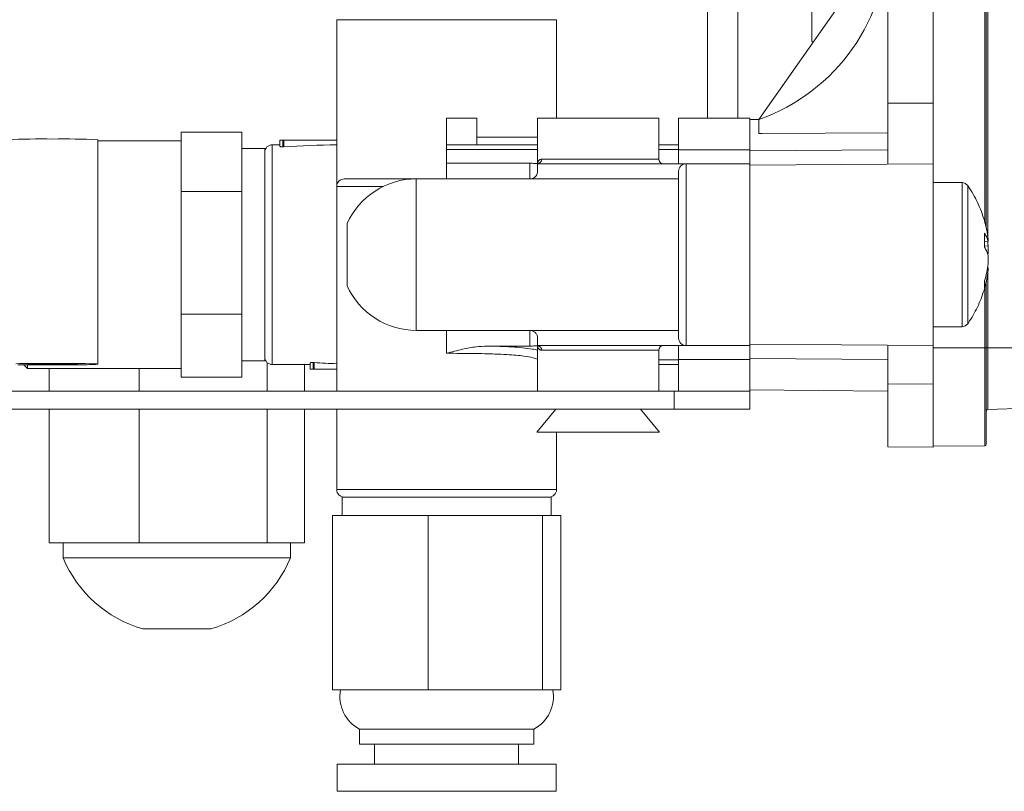
# Paper-space layout 'DIN_BSTD_ASME' of a CAD drawing. Units: millimetres. Extents: x 4 to 417, y 5 to 293.
# Drawn here: x 227 to 237, y 156 to 163 of the extents above; entities that cross this region are included whole.
import ezdxf

# ---------------------------------------------------------------- set-up
doc = ezdxf.new("R2010")
doc.units = ezdxf.units.MM

psp = doc.layouts.new('DIN_BSTD_ASME')

# ---------------------------------------------------------------- linework, layer by layer
at = {"color": 8, "linetype": 'Continuous', "lineweight": 0}
for p, q in [((233.7858, 161.8659), (233.7858, 180.7587)), ((236.4002, 160.8868), (236.4002, 168.5029)), ((236.4282, 168.5029), (236.4282, 160.7612)), ((232.3643, 162.7945), (230.2929, 162.7945)), ((231.6143, 161.6873), (232.1858, 161.6873)), ((229.4, 161.5802), (229.6239, 161.5802)), ((229.6858, 161.6159), (229.6858, 160.5802)), ((231.3286, 161.57), (232.1858, 161.57)), ((233.3286, 161.57), (233.5143, 161.57)), ((232.2256, 161.4802), (233.3286, 161.4802)), ((232.1143, 161.2945), (232.1143, 161.4411)), ((232.1854, 161.4398), (232.1804, 161.4392)), ((230.7315, 161.223), (230.2929, 161.223)), ((236.1866, 159.9016), (236.1866, 161.2587)), ((236.2394, 159.9293), (236.2394, 161.2311)), ((236.4282, 160.7028), (236.4282, 160.698)), ((229.6858, 160.5802), (229.6858, 159.5445)), ((236.4282, 160.4623), (236.4282, 160.4575)), ((236.4282, 160.4005), (236.4282, 159.7029)), ((236.4002, 159.7029), (236.4002, 160.2732)), ((231.3286, 159.6505), (231.3286, 159.8659)), ((232.1143, 159.7192), (232.1143, 159.8659)), ((232.1804, 159.7211), (232.185, 159.7206)), ((233.3286, 159.6802), (232.2256, 159.6802)), ((233.5143, 159.5903), (233.3286, 159.5903)), ((230.2929, 158.3659), (232.3643, 158.3659))]:
    psp.add_line(p, q, dxfattribs=at)
at = {"color": 7, "linetype": 'Continuous', "lineweight": 0}
for p, q in [((234.0715, 180.7587), (234.0715, 161.8659)), ((235.4858, 168.4873), (235.4858, 162.0087)), ((235.9143, 161.723), (235.9143, 168.5029)), ((236.4143, 160.8307), (236.4143, 168.5029)), ((235.4843, 163.5802), (234.2721, 161.8553)), ((235.4858, 163.5802), (235.4858, 161.7294)), ((234.7715, 163.373), (234.7715, 162.5883)), ((230.2929, 162.7945), (230.2929, 161.223)), ((232.3643, 161.8659), (232.3643, 162.7945)), ((234.7715, 162.5873), (234.7864, 162.5871)), ((235.4858, 162.0087), (235.4858, 161.4336)), ((235.4858, 162.0087), (235.9143, 162.0087)), ((231.3286, 161.8659), (231.3286, 161.6159)), ((231.3286, 161.2945), (231.3286, 161.8659)), ((231.3286, 161.8659), (231.6143, 161.8659)), ((231.6143, 161.6159), (231.6143, 161.8659)), ((232.1858, 161.8659), (232.1858, 161.4368)), ((233.3286, 161.4802), (233.3286, 161.8663)), ((233.5143, 161.8659), (233.5143, 161.5692)), ((233.5143, 161.5692), (233.5143, 161.8659)), ((233.5143, 161.8659), (234.1858, 161.8659)), ((234.1858, 161.5692), (234.1858, 161.8659)), ((234.1858, 161.8659), (234.1858, 161.8545)), ((234.1858, 161.8545), (234.2739, 161.8553)), ((234.1858, 161.8545), (234.1858, 161.5579)), ((234.2715, 161.723), (234.2715, 161.8544)), ((234.2715, 161.8544), (234.2715, 161.723)), ((235.9143, 161.8833), (235.9143, 161.4373)), ((229.4, 161.7347), (228.8286, 161.7347)), ((228.8286, 161.7347), (228.8286, 161.6413)), ((228.8286, 161.6354), (228.8286, 161.7347)), ((229.4, 161.7347), (229.4, 161.4549)), ((228.0429, 159.5483), (228.0429, 161.6623)), ((228.8286, 161.6516), (228.0429, 161.6516)), ((228.8286, 161.6516), (228.8286, 161.6413)), ((228.8286, 161.6413), (228.8286, 161.2684)), ((229.7572, 161.6016), (229.7572, 161.6587)), ((229.7856, 161.5964), (229.7856, 161.6587)), ((229.7947, 161.6587), (229.7856, 161.6587)), ((230.2929, 161.6587), (229.7947, 161.6587)), ((229.7947, 161.5966), (229.7947, 161.6587)), ((235.4858, 161.7294), (235.4858, 161.5666)), ((235.4858, 161.4336), (235.4858, 161.7294)), ((235.4858, 161.5666), (235.4858, 161.7294)), ((229.6143, 161.5802), (229.4, 161.5802)), ((229.6143, 159.5802), (229.6143, 161.5802)), ((229.7572, 161.6159), (229.6858, 161.6159)), ((231.3286, 161.6159), (231.3286, 161.57)), ((232.1858, 161.6159), (231.3286, 161.6159)), ((231.3286, 161.4411), (231.3286, 161.57)), ((233.5143, 161.6159), (233.3286, 161.6159)), ((233.5143, 161.6159), (233.5143, 161.57)), ((233.5143, 161.57), (233.5143, 161.6159)), ((233.5143, 161.57), (233.5143, 161.4373)), ((233.5143, 161.4373), (233.5143, 161.57)), ((233.5143, 161.4373), (233.5143, 161.5692)), ((233.5143, 161.5692), (234.1858, 161.5692)), ((233.5143, 161.5692), (233.5143, 161.4373)), ((234.1858, 161.5692), (234.1858, 161.4373)), ((234.1858, 161.5579), (235.4858, 161.5666)), ((234.1858, 161.4222), (234.1858, 161.5579)), ((235.4858, 161.5666), (235.4858, 161.4336)), ((235.4858, 161.4336), (235.4858, 161.5666)), ((229.4, 161.4549), (229.4, 161.175)), ((232.1143, 161.4411), (231.3286, 161.4411)), ((231.3286, 161.4411), (231.3286, 161.2945)), ((232.1858, 161.4395), (232.1804, 161.4392)), ((232.1858, 161.4373), (232.1858, 161.4398)), ((232.1858, 161.4373), (233.5858, 161.4373)), ((232.1858, 161.4368), (232.1858, 161.3657)), ((233.5858, 161.4373), (233.5858, 159.723)), ((233.5858, 161.4373), (234.1858, 161.4373)), ((234.1858, 161.4222), (235.9143, 161.4373)), ((234.1858, 159.7381), (234.1858, 161.4222)), ((235.9143, 159.723), (235.9143, 161.4373)), ((228.8286, 161.2684), (228.8286, 160.9824)), ((228.8286, 161.2684), (228.8286, 161.175)), ((232.1143, 161.2945), (231.0418, 161.2945)), ((232.1143, 161.2945), (233.5143, 161.2945)), ((230.2929, 161.223), (230.2929, 159.2945)), ((236.1866, 161.2587), (235.9143, 161.2587)), ((229.4, 161.175), (228.8286, 161.175)), ((228.8286, 161.175), (228.8286, 160.9824)), ((229.4, 161.175), (229.4, 160.5978)), ((228.8286, 160.9824), (228.8286, 160.2132)), ((229.6143, 160.721), (229.6143, 160.5802)), ((231.0427, 160.7187), (231.0429, 160.5802)), ((236.4332, 160.703), (236.4332, 160.7282)), ((236.3971, 160.6606), (236.4332, 160.6632)), ((236.3984, 160.7017), (236.4332, 160.703)), ((236.4332, 160.6632), (236.4332, 160.5894)), ((229.4, 160.5978), (229.4, 160.0205)), ((236.43, 160.5802), (236.4332, 160.5894)), ((236.4332, 160.4971), (236.4332, 160.5709)), ((236.4332, 160.4322), (236.4192, 160.4332)), ((236.4246, 160.4577), (236.4332, 160.4574)), ((236.4332, 160.4574), (236.4332, 160.4322)), ((230.3903, 160.2873), (230.3914, 160.2873)), ((236.3968, 160.2671), (236.3968, 160.332)), ((236.4143, 159.7029), (236.4143, 160.3269)), ((228.8286, 160.2132), (228.8286, 159.9212)), ((228.8286, 160.2132), (228.8286, 160.0205)), ((229.4, 160.0205), (228.8286, 160.0205)), ((228.8286, 160.0205), (228.8286, 159.9212)), ((229.4, 160.0205), (229.4, 159.7231)), ((228.8286, 159.9212), (228.8286, 159.5249)), ((235.9143, 159.9016), (236.1866, 159.9016)), ((231.0418, 159.8659), (232.1105, 159.8659)), ((232.1143, 159.8659), (233.5143, 159.8659)), ((232.1858, 159.7947), (232.1858, 159.7237)), ((229.4, 159.7231), (229.4, 159.4256)), ((231.7102, 159.7192), (232.1143, 159.7192)), ((232.1858, 159.7208), (232.1804, 159.7211)), ((232.1858, 159.7237), (232.1858, 159.2945)), ((233.5858, 159.723), (232.1858, 159.723)), ((233.5143, 159.723), (233.5143, 159.5903)), ((233.5143, 159.5912), (233.5143, 159.723)), ((233.5143, 159.723), (233.5143, 159.5912)), ((233.5143, 159.5903), (233.5143, 159.723)), ((234.1858, 159.723), (233.5858, 159.723)), ((234.1858, 159.7381), (235.9143, 159.723)), ((234.1858, 159.6025), (234.1858, 159.7381)), ((234.1858, 159.723), (234.1858, 159.5912)), ((235.4858, 159.3615), (235.4858, 159.7268)), ((235.4858, 159.7268), (235.4858, 159.3615)), ((235.4858, 159.5937), (235.4858, 159.7268)), ((235.4858, 159.7268), (235.4858, 159.5937)), ((235.9143, 159.723), (235.9143, 159.4469)), ((235.9143, 159.7029), (236.4002, 159.7029)), ((236.4002, 158.7786), (236.4002, 159.7029)), ((236.4002, 159.7029), (236.4143, 159.7029)), ((236.4143, 159.7029), (236.4282, 159.7029)), ((236.4282, 159.7029), (236.4282, 159.122)), ((239.9496, 159.7029), (236.4282, 159.7029)), ((233.3286, 159.2945), (233.3286, 159.6802)), ((235.4858, 159.5937), (234.1858, 159.6025)), ((234.1858, 159.3058), (234.1858, 159.6025)), ((227.3449, 159.5425), (227.3786, 159.5087)), ((227.3786, 159.542), (227.3786, 159.5087)), ((227.3786, 159.5087), (228.8286, 159.5087)), ((227.5823, 159.2945), (227.5823, 159.5087)), ((228.4326, 159.2945), (228.4326, 159.5087)), ((228.8286, 159.5249), (228.8286, 159.5087)), ((228.8286, 159.5249), (228.8286, 159.4256)), ((228.8286, 159.4256), (228.8286, 159.519)), ((229.4, 159.5802), (229.6143, 159.5802)), ((229.636, 159.2945), (229.636, 159.5646)), ((229.6858, 159.5445), (230.0429, 159.5445)), ((229.9892, 159.2945), (229.9892, 159.5445)), ((230.0429, 159.5016), (230.0429, 159.5588)), ((230.0713, 159.5016), (230.0713, 159.564)), ((230.0804, 159.5016), (230.0804, 159.5637)), ((233.3286, 159.5445), (233.5143, 159.5445)), ((233.5143, 159.2945), (233.5143, 159.5912)), ((233.5143, 159.5912), (233.5143, 159.2945)), ((234.1858, 159.5912), (233.5143, 159.5912)), ((233.5143, 159.5903), (233.5143, 159.5445)), ((233.5143, 159.5445), (233.5143, 159.5903)), ((234.1858, 159.2945), (234.1858, 159.5912)), ((235.4858, 159.5937), (235.4858, 159.2945)), ((235.4858, 159.2945), (235.4858, 159.5937)), ((229.4, 159.4256), (228.8286, 159.4256)), ((230.2929, 159.5016), (230.0804, 159.5016)), ((235.9143, 158.8778), (235.9143, 159.4469)), ((235.4858, 159.3615), (235.4858, 158.7696)), ((235.4858, 158.7696), (235.4858, 159.3615)), ((235.9143, 159.3601), (235.4858, 159.3615)), ((233.4715, 159.2945), (223.5, 159.2945)), ((233.4715, 159.123), (233.4715, 159.2945)), ((233.4715, 159.2945), (234.1858, 159.2945)), ((234.1858, 159.3058), (234.1858, 159.2945)), ((234.1858, 159.3058), (235.4858, 159.2945)), ((234.1858, 159.2945), (234.1858, 159.123)), ((239.9496, 159.2327), (236.4282, 159.122)), ((233.4715, 159.123), (223.5, 159.123)), ((227.5823, 157.8659), (227.5823, 159.123)), ((228.4326, 157.8659), (228.4326, 159.123)), ((229.636, 157.8659), (229.636, 159.123)), ((229.9892, 157.8659), (229.9892, 159.123)), ((230.2929, 159.123), (230.2929, 158.3659)), ((232.3584, 159.123), (232.1786, 158.9087)), ((233.3358, 158.9087), (233.1559, 159.123)), ((234.1858, 159.123), (233.4715, 159.123)), ((232.1786, 158.9087), (233.3358, 158.9087)), ((232.3643, 158.3659), (232.3643, 158.9087)), ((235.9143, 158.8795), (235.9143, 158.7659)), ((235.9143, 158.7659), (235.4858, 158.7696)), ((235.9143, 158.7744), (235.9143, 158.8443)), ((236.4002, 158.7786), (235.9143, 158.7744)), ((230.3429, 158.2945), (230.3429, 158.123)), ((230.3429, 158.2945), (231.1792, 158.2945)), ((231.1792, 158.2945), (232.3143, 158.2945)), ((231.3286, 158.2945), (231.4694, 158.2945)), ((232.3143, 158.123), (232.3143, 158.2945)), ((230.2534, 158.123), (230.2534, 156.4802)), ((230.2534, 158.123), (231.1556, 158.123)), ((231.1556, 158.123), (231.1556, 156.4802)), ((231.1556, 158.123), (232.2308, 158.123)), ((232.2308, 158.123), (232.2308, 156.4802)), ((232.2308, 158.123), (232.4038, 158.123)), ((232.4038, 158.123), (232.4038, 156.4802)), ((228.0074, 157.8659), (227.5823, 157.8659)), ((227.7143, 157.8659), (227.7143, 157.723)), ((228.4326, 157.8659), (228.0074, 157.8659)), ((229.0343, 157.8659), (228.4326, 157.8659)), ((229.636, 157.8659), (229.0343, 157.8659)), ((229.8126, 157.8659), (229.636, 157.8659)), ((229.9892, 157.8659), (229.8126, 157.8659)), ((229.8572, 157.723), (229.8572, 157.8659)), ((229.8572, 157.723), (227.7143, 157.723)), ((228.7858, 157.0541), (228.4643, 157.0541)), ((229.1072, 157.0541), (228.7858, 157.0541)), ((230.2534, 156.4802), (231.1556, 156.4802)), ((231.1556, 156.4802), (232.2308, 156.4802)), ((232.2308, 156.4802), (232.3172, 156.4802)), ((232.3172, 156.4802), (232.318, 156.4802)), ((232.318, 156.4802), (232.4038, 156.4802)), ((230.5075, 156.1087), (230.5075, 155.9659)), ((230.5075, 156.1087), (231.2044, 156.1087)), ((231.2044, 156.1087), (232.1503, 156.1087)), ((232.1503, 155.9659), (232.1503, 156.1087)), ((230.5075, 155.9659), (231.2044, 155.9659)), ((230.65, 155.9659), (230.65, 155.7802)), ((231.2044, 155.9659), (232.1503, 155.9659)), ((232.0072, 155.7802), (232.0072, 155.9659)), ((230.2972, 155.7802), (230.2972, 155.523)), ((232.36, 155.7802), (230.2972, 155.7802)), ((232.36, 155.523), (232.36, 155.7802)), ((232.36, 155.523), (230.2972, 155.523))]:
    psp.add_line(p, q, dxfattribs=at)
at = {"color": 7, "linetype": 'Continuous', "lineweight": 0, "flags": 128}
for points in [[(234.2715, 161.7229), (234.3008, 161.723), (235.4858, 161.7294)], [(236.4332, 160.6632), (236.4303, 160.6841), (236.4273, 160.7031)], [(227.6143, 159.5559), (227.5572, 159.5558), (227.5011, 159.5556), (227.447, 159.5553), (227.3959, 159.5548), (227.3487, 159.5543), (227.3063, 159.5536), (227.2693, 159.5528)], [(227.287, 159.5435), (227.3268, 159.5427), (227.3718, 159.5421), (227.421, 159.5416), (227.4737, 159.5412), (227.529, 159.5409), (227.5857, 159.5408), (227.6429, 159.5408), (227.6997, 159.5409), (227.7549, 159.5412), (227.8076, 159.5416), (227.8569, 159.5421), (227.9018, 159.5427), (227.9416, 159.5435), (227.9756, 159.5443), (228.0031, 159.5452), (228.0237, 159.5461), (228.0369, 159.5471), (228.0427, 159.5481), (228.0407, 159.5491), (228.0312, 159.5501), (228.0143, 159.5511), (227.9902, 159.552), (227.9594, 159.5528), (227.9224, 159.5536), (227.8799, 159.5543), (227.8327, 159.5548), (227.7816, 159.5553), (227.7275, 159.5556), (227.6714, 159.5558), (227.6143, 159.5559)], [(227.6143, 159.5525), (227.571, 159.5524), (227.5292, 159.5522), (227.4902, 159.5519), (227.4555, 159.5514), (227.4262, 159.5508), (227.4033, 159.5502), (227.3876, 159.5495), (227.3796, 159.5487), (227.3796, 159.548), (227.3876, 159.5472), (227.4033, 159.5465), (227.4262, 159.5458), (227.4555, 159.5453), (227.4902, 159.5448), (227.5292, 159.5445), (227.571, 159.5443), (227.6143, 159.5442), (227.6576, 159.5443), (227.6995, 159.5445), (227.7384, 159.5448), (227.7731, 159.5453), (227.8024, 159.5458), (227.8253, 159.5465), (227.841, 159.5472), (227.849, 159.548), (227.849, 159.5487), (227.841, 159.5495), (227.8253, 159.5502), (227.8024, 159.5508), (227.7731, 159.5514), (227.7384, 159.5519), (227.6995, 159.5522), (227.6576, 159.5524), (227.6143, 159.5525)]]:
    psp.add_lwpolyline(points, dxfattribs=at)
at = {"color": 7, "linetype": 'Continuous', "lineweight": 0}
for centre, radius, start, end in [((233.6701, 163.5662), 1.8143, 289.35779, 0.4425), ((227.5048, 155.714), 5.9569, 88.94664, 93.07034), ((227.7238, 155.7138), 5.9571, 86.92972, 91.05331), ((229.6858, 161.5445), 0.0714, 90, 180), ((232.1842, 161.4787), 0.0414, 272.14636, 1.99342), ((233.3715, 161.4802), 0.0429, 180, 270), ((233.5858, 161.3659), 0.0714, 90, 180), ((230.3643, 161.223), 0.0714, 90, 180), ((231.0429, 160.5802), 0.7143, 89.98741, 155.7919), ((236.1866, 161.1945), 0.0643, 34.71791, 90), ((235.5087, 160.6108), 0.9319, 7.23454, 17.64548), ((235.5088, 160.6145), 0.9319, 342.35435, 352.76562), ((235.5088, 160.5495), 0.9319, 342.35435, 352.76562), ((231.0429, 160.5802), 0.7143, 204.19993, 270.00181), ((236.1866, 159.9659), 0.0643, 270, 325.28209), ((233.5858, 159.7945), 0.0714, 180, 270), ((232.1842, 159.6816), 0.0414, 358.00514, 87.85508), ((233.3715, 159.6802), 0.0429, 90, 180), ((229.6858, 159.6159), 0.0714, 180, 270), ((236.4286, 159.1077), 0.0143, 91.8, 180), ((236.4, 158.7929), 0.0143, 270.5, 0), ((230.3643, 158.3659), 0.0714, 180, 270), ((232.2929, 158.3659), 0.0714, 270, 0), ((228.7858, 158.1695), 1.1607, 202.61986, 253.92335), ((228.7858, 158.1695), 1.1607, 286.07665, 337.38014), ((230.6711, 156.4161), 0.3482, 169.39062, 241.96301), ((231.9867, 156.4161), 0.3482, 298.03699, 10.60938)]:
    psp.add_arc(centre, radius, start, end, dxfattribs=at)
for centre, major_axis, ratio, start_param, end_param in [((230.2101, 160.5802), (3.1071, 0), 0.333333, 1.704901, 1.707842), ((230.3915, 160.5802), (3.1103, 0), 0.332998, 1.60249, 1.763865), ((230.4958, 160.5802), (3.1071, 0), 0.333333, 4.575343, 4.578285), ((230.6772, 160.5802), (3.1103, 0), 0.332998, 4.51932, 4.588523)]:
    psp.add_ellipse(centre, major_axis=major_axis, ratio=ratio, start_param=start_param, end_param=end_param, dxfattribs=at)
for points, knots in [([(233.3286, 161.8659), (233.3265, 161.8659), (233.3222, 161.8659), (233.2882, 161.8659), (233.2354, 161.8659), (233.1638, 161.8659), (233.0767, 161.8659), (232.9773, 161.8659), (232.8694, 161.8659), (232.7572, 161.8659), (232.645, 161.8659), (232.5371, 161.8659), (232.4377, 161.8659), (232.3505, 161.8659), (232.2789, 161.8659), (232.2261, 161.8659), (232.1921, 161.8659), (232.1879, 161.8659), (232.1858, 161.8659)], [0, 0, 0, 0, 0.0625, 0.125, 0.1875, 0.25, 0.3125, 0.375, 0.437501, 0.5, 0.5625, 0.625001, 0.687499, 0.75, 0.8125, 0.875, 0.9375, 1, 1, 1, 1]), ([(229.7856, 161.6587), (229.7818, 161.6587), (229.7759, 161.6587), (229.7688, 161.6587), (229.7642, 161.6587), (229.7607, 161.6587), (229.7577, 161.6587), (229.7574, 161.6587), (229.7572, 161.6587)], [0, 0, 0, 0, 0.249862, 0.3779687, 0.5000458, 0.61796, 0.7464659, 1, 1, 1, 1]), ([(231.6143, 161.6159), (231.6143, 161.6169), (231.6143, 161.6191), (231.6143, 161.6351), (231.6143, 161.6548), (231.6143, 161.673), (231.6143, 161.6825), (231.6143, 161.6873)], [0, 0, 0, 0, 0.250428, 0.499403, 0.748614, 0.872978, 1, 1, 1, 1]), ([(234.1858, 159.5087), (234.1858, 159.5103), (234.1858, 159.5134), (234.1858, 159.5391), (234.1858, 159.5781), (234.1858, 159.6272), (234.1858, 159.6822), (234.1858, 159.747), (234.1858, 159.8212), (234.1858, 159.9034), (234.1858, 159.9922), (234.1858, 160.0865), (234.1858, 160.1943), (234.1858, 160.3155), (234.1858, 160.4481), (234.1858, 160.5801), (234.1858, 160.7122), (234.1858, 160.8448), (234.1858, 160.966), (234.1858, 161.0739), (234.1858, 161.1681), (234.1858, 161.2569), (234.1858, 161.3391), (234.1858, 161.4133), (234.1858, 161.4781), (234.1858, 161.5331), (234.1858, 161.5823), (234.1858, 161.6212), (234.1858, 161.6469), (234.1858, 161.6501), (234.1858, 161.6516)], [0, 0, 0, 0, 0.03882, 0.078823, 0.119975, 0.152128, 0.184303, 0.21714, 0.25, 0.282837, 0.315696, 0.347849, 0.380024, 0.421156, 0.461175, 0.5, 0.538805, 0.578824, 0.619976, 0.652129, 0.684303, 0.71714, 0.75, 0.782837, 0.815697, 0.847849, 0.880024, 0.921157, 0.96117, 1, 1, 1, 1]), ([(229.7856, 161.5964), (229.7806, 161.5965), (229.7732, 161.5965), (229.7649, 161.5976), (229.7598, 161.5987), (229.7574, 161.6002), (229.7573, 161.6011), (229.7572, 161.6016)], [0, 0, 0, 0, 0.316864, 0.470809, 0.623914, 0.833717, 1, 1, 1, 1]), ([(229.7856, 161.5968), (229.7864, 161.5968), (229.7879, 161.5968), (229.791, 161.5969), (229.7932, 161.597), (229.7947, 161.5971)], [0, 0, 0, 0, 0.251308, 0.502745, 1, 1, 1, 1]), ([(229.7947, 161.5966), (229.7939, 161.5966), (229.7924, 161.5965), (229.7894, 161.5964), (229.7871, 161.5964), (229.7856, 161.5964)], [0, 0, 0, 0, 0.250622, 0.501307, 1, 1, 1, 1]), ([(229.6143, 161.0601), (229.6143, 161.0942), (229.6143, 161.1623), (229.6143, 161.2535), (229.6143, 161.3347), (229.6143, 161.404), (229.6143, 161.4606), (229.6143, 161.5036), (229.6143, 161.5314), (229.6143, 161.5446), (229.6143, 161.5431), (229.6143, 161.5426)], [0, 0, 0, 0, 0.1188665, 0.2377335, 0.356601, 0.475468, 0.5943352, 0.7132024, 0.8320695, 0.9509366, 1, 1, 1, 1]), ([(229.6143, 161.5419), (229.6143, 161.5375), (229.6143, 161.5288), (229.6143, 161.4966), (229.6143, 161.4537), (229.6143, 161.4145), (229.6143, 161.3958)], [0, 0, 0, 0, 0.255474, 0.510948, 0.766422, 1, 1, 1, 1]), ([(232.1858, 161.4373), (232.1859, 161.4405), (232.1863, 161.4463), (232.1888, 161.4541), (232.1919, 161.4604), (232.1964, 161.467), (232.2031, 161.4733), (232.2131, 161.479), (232.2214, 161.4798), (232.2256, 161.4802)], [0, 0, 0, 0, 0.1578924, 0.2937905, 0.4077056, 0.4996509, 0.6743342, 0.8373058, 1, 1, 1, 1]), ([(232.1804, 161.4392), (232.1766, 161.4395), (232.169, 161.44), (232.1495, 161.4407), (232.1303, 161.4411), (232.1183, 161.4411), (232.1143, 161.4411)], [0, 0, 0, 0, 0.285704, 0.571433, 0.857007, 1, 1, 1, 1]), ([(232.1858, 161.3657), (232.1852, 161.3586), (232.184, 161.3445), (232.1734, 161.3237), (232.1571, 161.3073), (232.1367, 161.2965), (232.1217, 161.2951), (232.1143, 161.2945)], [0, 0, 0, 0, 0.205931, 0.412452, 0.608283, 0.807478, 1, 1, 1, 1]), ([(232.1804, 161.4392), (232.1814, 161.4391), (232.1835, 161.4389), (232.1854, 161.4386), (232.1856, 161.4385), (232.1858, 161.4384)], [0, 0, 0, 0, 0.3111512, 0.6524828, 1, 1, 1, 1]), ([(232.1858, 161.4373), (232.1858, 161.4364), (232.1858, 161.4345), (232.1858, 161.4194), (232.1858, 161.3967), (232.1858, 161.376), (232.1858, 161.3657)], [0, 0, 0, 0, 0.249998, 0.500002, 0.750001, 1, 1, 1, 1]), ([(233.5143, 161.3659), (233.5143, 161.363), (233.5143, 161.3571), (233.5143, 161.3104), (233.5143, 161.2378), (233.5143, 161.1393), (233.5143, 161.0195), (233.5143, 160.8828), (233.5143, 160.7344), (233.5143, 160.5802), (233.5143, 160.4259), (233.5143, 160.2776), (233.5143, 160.1408), (233.5143, 160.021), (233.5143, 159.9226), (233.5143, 159.85), (233.5143, 159.8032), (233.5143, 159.7974), (233.5143, 159.7945)], [0, 0, 0, 0, 0.0625, 0.125, 0.1875, 0.25, 0.3125, 0.375, 0.4375, 0.5, 0.5625, 0.625, 0.6875, 0.75, 0.8125, 0.875, 0.9375, 1, 1, 1, 1]), ([(233.5143, 161.3659), (233.5143, 161.3546), (233.5143, 161.3321), (233.5143, 161.307), (233.5143, 161.2945)], [0, 0, 0, 0, 0.500002, 1, 1, 1, 1]), ([(234.1858, 161.4373), (234.1858, 161.4359), (234.1858, 161.4331), (234.1858, 161.4103), (234.1858, 161.3744), (234.1858, 161.3246), (234.1858, 161.2621), (234.1858, 161.188), (234.1858, 161.1035), (234.1858, 161.01), (234.1858, 160.9091), (234.1858, 160.8027), (234.1858, 160.6924), (234.1858, 160.6176), (234.1858, 160.5802)], [0, 0, 0, 0, 0.083334, 0.166667, 0.25, 0.333334, 0.416667, 0.5, 0.583334, 0.666667, 0.75, 0.833334, 0.916667, 1, 1, 1, 1]), ([(234.1858, 160.8551), (234.1858, 160.8729), (234.1858, 160.9264), (234.1858, 161.0098), (234.1858, 161.1035), (234.1858, 161.188), (234.1858, 161.2621), (234.1858, 161.3246), (234.1858, 161.3744), (234.1858, 161.4103), (234.1858, 161.4331), (234.1858, 161.4359), (234.1858, 161.4373)], [0, 0, 0, 0, 0.052631, 0.157895, 0.263158, 0.368421, 0.473684, 0.578947, 0.68421, 0.789474, 0.894737, 1, 1, 1, 1]), ([(231.3286, 161.2945), (231.2877, 161.2945), (231.2059, 161.2945), (231.1052, 161.2945), (231.0267, 161.2945), (230.969, 161.2945), (230.9128, 161.2945), (230.8553, 161.2945), (230.7943, 161.2945), (230.7281, 161.2945), (230.6694, 161.2945), (230.6191, 161.2945), (230.5776, 161.2945), (230.5371, 161.2945), (230.4987, 161.2945), (230.4687, 161.2945), (230.4462, 161.2945), (230.4299, 161.2945), (230.4165, 161.2945), (230.4041, 161.2945), (230.3919, 161.2945), (230.3822, 161.2945), (230.3687, 161.2945), (230.3668, 161.2945), (230.3652, 161.2945)], [0, 0, 0, 0, 0.081003, 0.162005, 0.202528, 0.243049, 0.283571, 0.324093, 0.371206, 0.425014, 0.485518, 0.525045, 0.566981, 0.61133, 0.658089, 0.707258, 0.735273, 0.763289, 0.791303, 0.812941, 0.843394, 0.881839, 0.903313, 1, 1, 1, 1]), ([(231.0431, 161.2945), (231.0431, 161.2924), (231.043, 161.2883), (231.043, 161.2557), (231.0429, 161.2046), (231.0429, 161.1347), (231.0428, 161.0486), (231.0428, 160.9486), (231.0427, 160.838), (231.0427, 160.7584), (231.0427, 160.7187)], [0, 0, 0, 0, 0.1249992, 0.2499998, 0.375, 0.4999994, 0.6249997, 0.7499997, 0.8750007, 1, 1, 1, 1]), ([(233.5143, 159.8659), (233.5143, 159.8685), (233.5143, 159.8739), (233.5143, 159.9163), (233.5143, 159.9823), (233.5143, 160.0719), (233.5143, 160.1808), (233.5143, 160.3051), (233.5143, 160.4399), (233.5143, 160.5802), (233.5143, 160.7204), (233.5143, 160.8553), (233.5143, 160.9796), (233.5143, 161.0885), (233.5143, 161.178), (233.5143, 161.244), (233.5143, 161.2865), (233.5143, 161.2918), (233.5143, 161.2945)], [0, 0, 0, 0, 0.0625, 0.125, 0.1875, 0.25, 0.3125, 0.375, 0.4375, 0.5, 0.5625, 0.625, 0.6875, 0.75, 0.8125, 0.875, 0.9375, 1, 1, 1, 1]), ([(234.1858, 160.5802), (234.1858, 160.625), (234.1858, 160.7148), (234.1858, 160.8443), (234.1858, 160.9635), (234.1858, 161.0682), (234.1858, 161.1538), (234.1858, 161.2178), (234.1858, 161.2568), (234.1858, 161.2704), (234.1858, 161.2568), (234.1858, 161.2178), (234.1858, 161.1538), (234.1858, 161.0682), (234.1858, 160.9635), (234.1858, 160.8443), (234.1858, 160.7148), (234.1858, 160.625), (234.1858, 160.5802)], [0, 0, 0, 0, 0.0625086, 0.1249984, 0.1874997, 0.2500067, 0.3124892, 0.3750011, 0.4374999, 0.5000002, 0.5625001, 0.6249989, 0.6875108, 0.7499933, 0.8125003, 0.8750016, 0.9374914, 1, 1, 1, 1]), ([(234.1858, 161.0861), (234.1858, 161.0917), (234.1858, 161.1029), (234.1858, 161.1209), (234.1858, 161.1386), (234.1858, 161.1547), (234.1858, 161.1687), (234.1858, 161.1791), (234.1858, 161.186), (234.1858, 161.1869), (234.1858, 161.1873)], [0, 0, 0, 0, 0.125096, 0.249919, 0.373211, 0.499945, 0.623241, 0.749977, 0.87315, 1, 1, 1, 1]), ([(234.1858, 161.0747), (234.1858, 161.0803), (234.1858, 161.0915), (234.1858, 161.111), (234.1858, 161.1306), (234.1858, 161.1491), (234.1858, 161.1653), (234.1858, 161.1775), (234.1858, 161.1858), (234.1858, 161.1868), (234.1858, 161.1873)], [0, 0, 0, 0, 0.12511, 0.249967, 0.374457, 0.49998, 0.624474, 0.749996, 0.874361, 1, 1, 1, 1]), ([(234.1858, 161.1873), (234.1858, 161.1862), (234.1858, 161.1841), (234.1858, 161.1677), (234.1858, 161.1441), (234.1858, 161.1253), (234.1858, 161.1159)], [0, 0, 0, 0, 0.249389, 0.497993, 0.748108, 1, 1, 1, 1]), ([(236.43, 160.7467), (236.4291, 160.7544), (236.4246, 160.7917), (236.4095, 160.8579), (236.3846, 160.9445), (236.3522, 161.0294), (236.3128, 161.1118), (236.2752, 161.1789), (236.2484, 161.2167), (236.2394, 161.2295)], [0, 0, 0, 0, 0.044188, 0.215363, 0.387459, 0.560559, 0.734771, 0.910233, 1, 1, 1, 1]), ([(234.1858, 161.1159), (234.1858, 161.1085), (234.1858, 161.0937), (234.1858, 161.081), (234.1858, 161.0747)], [0, 0, 0, 0, 0.499794, 1, 1, 1, 1]), ([(234.1858, 161.1159), (234.1858, 161.1108), (234.1858, 161.1006), (234.1858, 161.091), (234.1858, 161.0861)], [0, 0, 0, 0, 0.492871, 1, 1, 1, 1]), ([(234.1858, 161.0861), (234.1858, 161.0465), (234.1858, 160.9673), (234.1858, 160.8415), (234.1858, 160.7122), (234.1858, 160.5802), (234.1858, 160.4482), (234.1858, 160.3189), (234.1858, 160.1931), (234.1858, 160.1139), (234.1858, 160.0742)], [0, 0, 0, 0, 0.123561, 0.247082, 0.373505, 0.499999, 0.626422, 0.752917, 0.876403, 1, 1, 1, 1]), ([(234.1858, 161.0747), (234.1858, 161.0508), (234.1858, 161.0032), (234.1858, 160.9262), (234.1858, 160.8309), (234.1858, 160.7152), (234.1858, 160.5951), (234.1858, 160.4902), (234.1858, 160.4012), (234.1858, 160.302), (234.1858, 160.1939), (234.1858, 160.1217), (234.1858, 160.0857)], [0, 0, 0, 0, 0.081493, 0.16256, 0.24402, 0.371968, 0.499989, 0.585488, 0.670544, 0.756107, 0.877999, 1, 1, 1, 1]), ([(234.1858, 160.5802), (234.1858, 160.6241), (234.1858, 160.712), (234.1858, 160.8404), (234.1858, 160.9637), (234.1858, 161.0377), (234.1858, 161.0747)], [0, 0, 0, 0, 0.250033, 0.499999, 0.749891, 1, 1, 1, 1]), ([(229.6143, 160.721), (229.6143, 160.7605), (229.6143, 160.8396), (229.6143, 160.9147), (229.6143, 160.9523)], [0, 0, 0, 0, 0.5000009, 1, 1, 1, 1]), ([(230.3914, 160.873), (230.3914, 160.873), (230.3914, 160.8749), (230.3914, 160.8684), (230.3914, 160.8527), (230.3914, 160.8252), (230.3914, 160.7886), (230.3914, 160.7439), (230.3914, 160.693), (230.3914, 160.6377), (230.3914, 160.5993), (230.3914, 160.5802)], [0, 0, 0, 0, 0.000142, 0.125124, 0.250104, 0.375088, 0.500069, 0.625052, 0.750035, 0.875018, 1, 1, 1, 1]), ([(230.3914, 160.5802), (230.3914, 160.5993), (230.3914, 160.6377), (230.3914, 160.693), (230.3914, 160.7439), (230.3914, 160.7886), (230.3914, 160.8251), (230.3914, 160.853), (230.3914, 160.8626), (230.3914, 160.8674)], [0, 0, 0, 0, 0.1428562, 0.2857143, 0.428572, 0.5714299, 0.7142856, 0.8571445, 1, 1, 1, 1]), ([(234.1858, 160.5878), (234.1858, 160.6227), (234.1858, 160.6764), (234.1858, 160.7288), (234.1858, 160.747)], [0, 0, 0, 0, 0.650783, 1, 1, 1, 1]), ([(236.4332, 160.703), (236.4291, 160.7166), (236.4207, 160.744), (236.4048, 160.7708), (236.3968, 160.7842)], [0, 0, 0, 0, 0.49831, 1, 1, 1, 1]), ([(236.3968, 160.6521), (236.3979, 160.6744), (236.4, 160.7189), (236.3979, 160.7624), (236.3968, 160.7842)], [0, 0, 0, 0, 0.500004, 1, 1, 1, 1]), ([(236.4332, 160.5709), (236.4291, 160.5846), (236.4207, 160.612), (236.4048, 160.6387), (236.3968, 160.6521)], [0, 0, 0, 0, 0.4983111, 1, 1, 1, 1]), ([(229.6143, 160.5802), (229.6143, 160.5401), (229.6143, 160.4598), (229.6143, 160.3414), (229.6143, 160.2266), (229.6143, 160.1174), (229.6143, 160.0153), (229.6143, 159.922), (229.6143, 159.839), (229.6143, 159.7675), (229.6143, 159.7087), (229.6143, 159.6632), (229.6143, 159.6327), (229.6143, 159.6169), (229.6143, 159.6175), (229.6143, 159.6177)], [0, 0, 0, 0, 0.079446, 0.158891, 0.238336, 0.317782, 0.397227, 0.476673, 0.556119, 0.635564, 0.71501, 0.794455, 0.873901, 0.953346, 1, 1, 1, 1]), ([(230.3914, 160.5802), (230.3914, 160.561), (230.3914, 160.5227), (230.3914, 160.4674), (230.3914, 160.4164), (230.3914, 160.3717), (230.3914, 160.3352), (230.3914, 160.3076), (230.3914, 160.292), (230.3914, 160.2853), (230.3914, 160.2873), (230.3914, 160.2873)], [0, 0, 0, 0, 0.124968, 0.249933, 0.374899, 0.499866, 0.624831, 0.749799, 0.874764, 0.99973, 1, 1, 1, 1]), ([(230.3914, 160.2929), (230.3914, 160.2977), (230.3914, 160.3074), (230.3914, 160.3352), (230.3914, 160.3717), (230.3914, 160.4164), (230.3914, 160.4674), (230.3914, 160.5227), (230.3914, 160.561), (230.3914, 160.5802)], [0, 0, 0, 0, 0.142856, 0.285715, 0.428571, 0.571428, 0.714286, 0.857141, 1, 1, 1, 1]), ([(231.0429, 160.5802), (231.0429, 160.5334), (231.0429, 160.4399), (231.0429, 160.3051), (231.0429, 160.1808), (231.0429, 160.0719), (231.0429, 159.9823), (231.0429, 159.9163), (231.0429, 159.8739), (231.0429, 159.8685), (231.0429, 159.8659)], [0, 0, 0, 0, 0.125, 0.25, 0.375, 0.500001, 0.625001, 0.75, 0.875001, 1, 1, 1, 1]), ([(234.1858, 160.5802), (234.1858, 160.5428), (234.1858, 160.468), (234.1858, 160.3577), (234.1858, 160.2512), (234.1858, 160.1504), (234.1858, 160.0569), (234.1858, 159.9723), (234.1858, 159.8982), (234.1858, 159.8358), (234.1858, 159.786), (234.1858, 159.75), (234.1858, 159.7273), (234.1858, 159.7244), (234.1858, 159.723)], [0, 0, 0, 0, 0.083334, 0.166667, 0.25, 0.333333, 0.416667, 0.5, 0.583333, 0.666666, 0.75, 0.833333, 0.916666, 1, 1, 1, 1]), ([(234.1858, 160.5802), (234.1858, 160.5353), (234.1858, 160.4456), (234.1858, 160.316), (234.1858, 160.1969), (234.1858, 160.0921), (234.1858, 160.0065), (234.1858, 159.9425), (234.1858, 159.9035), (234.1858, 159.89), (234.1858, 159.9035), (234.1858, 159.9425), (234.1858, 160.0065), (234.1858, 160.0921), (234.1858, 160.1969), (234.1858, 160.316), (234.1858, 160.4456), (234.1858, 160.5353), (234.1858, 160.5802)], [0, 0, 0, 0, 0.062509, 0.124998, 0.1875, 0.250007, 0.312489, 0.375001, 0.4375, 0.5, 0.5625, 0.624999, 0.687511, 0.749993, 0.8125, 0.875002, 0.937491, 1, 1, 1, 1]), ([(234.1858, 160.0857), (234.1858, 160.1227), (234.1858, 160.1966), (234.1858, 160.3199), (234.1858, 160.4483), (234.1858, 160.5362), (234.1858, 160.5802)], [0, 0, 0, 0, 0.250034, 0.499999, 0.74989, 1, 1, 1, 1]), ([(234.1858, 159.723), (234.1858, 159.7244), (234.1858, 159.7273), (234.1858, 159.75), (234.1858, 159.786), (234.1858, 159.8358), (234.1858, 159.8982), (234.1858, 159.9723), (234.1858, 160.0569), (234.1858, 160.1504), (234.1858, 160.2512), (234.1858, 160.3577), (234.1858, 160.4655), (234.1858, 160.5377), (234.1858, 160.5725)], [0, 0, 0, 0, 0.08381, 0.16762, 0.25143, 0.335239, 0.419049, 0.502859, 0.586669, 0.670479, 0.754288, 0.838098, 0.921908, 1, 1, 1, 1]), ([(234.1858, 160.0742), (234.1858, 160.1143), (234.1858, 160.1945), (234.1858, 160.3208), (234.1858, 160.4471), (234.1858, 160.5316), (234.1858, 160.5725)], [0, 0, 0, 0, 0.253755, 0.507435, 0.76104, 1, 1, 1, 1]), ([(236.2409, 159.9318), (236.2424, 159.9339), (236.2608, 159.9587), (236.2912, 160.0099), (236.3315, 160.0854), (236.3658, 160.1645), (236.3941, 160.2463), (236.4165, 160.3294), (236.4259, 160.3857), (236.4305, 160.4134)], [0, 0, 0, 0, 0.014729, 0.177497, 0.34138, 0.506286, 0.672142, 0.838897, 1, 1, 1, 1]), ([(234.1858, 160.0857), (234.1858, 160.0801), (234.1858, 160.0688), (234.1858, 160.0494), (234.1858, 160.0298), (234.1858, 160.0113), (234.1858, 159.995), (234.1858, 159.9828), (234.1858, 159.9745), (234.1858, 159.9735), (234.1858, 159.973)], [0, 0, 0, 0, 0.125114, 0.249965, 0.374462, 0.499978, 0.624474, 0.749994, 0.874362, 1, 1, 1, 1]), ([(234.1858, 159.973), (234.1858, 159.9735), (234.1858, 159.9745), (234.1858, 159.9828), (234.1858, 159.995), (234.1858, 160.0112), (234.1858, 160.0297), (234.1858, 160.0493), (234.1858, 160.0688), (234.1858, 160.08), (234.1858, 160.0857)], [0, 0, 0, 0, 0.12511, 0.249966, 0.374458, 0.499983, 0.624475, 0.749995, 0.87436, 1, 1, 1, 1]), ([(234.1858, 159.973), (234.1858, 159.9735), (234.1858, 159.9744), (234.1858, 159.9811), (234.1858, 159.9915), (234.1858, 160.0054), (234.1858, 160.0216), (234.1858, 160.0392), (234.1858, 160.0574), (234.1858, 160.0685), (234.1858, 160.0742)], [0, 0, 0, 0, 0.125095, 0.249914, 0.373214, 0.499945, 0.623246, 0.74998, 0.873153, 1, 1, 1, 1]), ([(234.1858, 160.0742), (234.1858, 160.0694), (234.1858, 160.0598), (234.1858, 160.0496), (234.1858, 160.0445)], [0, 0, 0, 0, 0.501643, 1, 1, 1, 1]), ([(234.1858, 160.0445), (234.1858, 160.0352), (234.1858, 160.0165), (234.1858, 159.9928), (234.1858, 159.9762), (234.1858, 159.9741), (234.1858, 159.973)], [0, 0, 0, 0, 0.248202, 0.498648, 0.749562, 1, 1, 1, 1]), ([(232.1143, 159.8659), (232.1191, 159.8656), (232.1287, 159.8651), (232.1425, 159.8606), (232.1552, 159.8537), (232.1661, 159.8443), (232.175, 159.8331), (232.1812, 159.8206), (232.1851, 159.8075), (232.1855, 159.799), (232.1858, 159.7947)], [0, 0, 0, 0, 0.125066, 0.250093, 0.375137, 0.499832, 0.624108, 0.749462, 0.872295, 1, 1, 1, 1]), ([(232.1858, 159.7947), (232.1858, 159.7843), (232.1858, 159.7636), (232.1858, 159.741), (232.1858, 159.7259), (232.1858, 159.724), (232.1858, 159.723)], [0, 0, 0, 0, 0.25, 0.499999, 0.750001, 1, 1, 1, 1]), ([(233.5143, 159.7945), (233.5143, 159.8057), (233.5143, 159.8283), (233.5143, 159.8534), (233.5143, 159.8659)], [0, 0, 0, 0, 0.500002, 1, 1, 1, 1]), ([(229.6143, 159.6172), (229.6143, 159.6207), (229.6143, 159.6277), (229.6143, 159.6568), (229.6143, 159.7005), (229.6143, 159.7377), (229.6143, 159.7635), (229.6143, 159.7661)], [0, 0, 0, 0, 0.243249, 0.486498, 0.729747, 0.972996, 1, 1, 1, 1]), ([(231.3286, 159.6505), (231.3788, 159.6638), (231.4706, 159.6882), (231.5981, 159.7133), (231.6757, 159.7174), (231.7102, 159.7192)], [0, 0, 0, 0, 0.401026, 0.733563, 1, 1, 1, 1]), ([(232.1804, 159.7211), (232.1766, 159.7209), (232.169, 159.7203), (232.1495, 159.7196), (232.1303, 159.7193), (232.1183, 159.7192), (232.1143, 159.7192)], [0, 0, 0, 0, 0.285704, 0.571433, 0.857007, 1, 1, 1, 1]), ([(232.1858, 159.722), (232.1856, 159.7219), (232.1854, 159.7217), (232.1837, 159.7214), (232.1815, 159.7212), (232.1804, 159.7211)], [0, 0, 0, 0, 0.311185, 0.652495, 1, 1, 1, 1]), ([(232.2256, 159.6802), (232.2225, 159.6804), (232.216, 159.6809), (232.2081, 159.6841), (232.2011, 159.6889), (232.1943, 159.6958), (232.1875, 159.7073), (232.1864, 159.7172), (232.1858, 159.723)], [0, 0, 0, 0, 0.120499, 0.250479, 0.366388, 0.500482, 0.706287, 1, 1, 1, 1]), ([(236.4143, 158.7929), (236.4143, 158.7942), (236.4143, 158.7969), (236.4143, 158.8187), (236.4143, 158.8518), (236.4143, 158.8935), (236.4143, 158.9403), (236.4143, 158.9953), (236.4143, 159.0583), (236.4143, 159.1281), (236.4143, 159.2035), (236.4143, 159.2836), (236.4143, 159.3752), (236.4143, 159.4782), (236.4143, 159.5908), (236.4143, 159.6659), (236.4143, 159.7029)], [0, 0, 0, 0, 0.077642, 0.157643, 0.239951, 0.304253, 0.368607, 0.434276, 0.5, 0.565669, 0.631393, 0.695694, 0.760049, 0.84231, 0.922334, 1, 1, 1, 1]), ([(236.4143, 159.7029), (236.4143, 159.6779), (236.4143, 159.6281), (236.4143, 159.5545), (236.4143, 159.488), (236.4143, 159.4287), (236.4143, 159.3587), (236.4143, 159.295), (236.4143, 159.2401), (236.4143, 159.2042), (236.4143, 159.1735), (236.4143, 159.1416), (236.4143, 159.1137), (236.4143, 159.1097), (236.4143, 159.1077)], [0, 0, 0, 0, 0.080249, 0.159839, 0.24005, 0.304359, 0.368749, 0.50001, 0.565688, 0.631448, 0.695757, 0.760148, 0.880012, 1, 1, 1, 1]), ([(236.4143, 159.1077), (236.4143, 159.1086), (236.4143, 159.1104), (236.4143, 159.125), (236.4143, 159.1465), (236.4143, 159.1735), (236.4143, 159.2144), (236.4143, 159.2662), (236.4143, 159.327), (236.4143, 159.3763), (236.4143, 159.4287), (236.4143, 159.4992), (236.4143, 159.5907), (236.4143, 159.6655), (236.4143, 159.7029)], [0, 0, 0, 0, 0.080248, 0.159838, 0.240049, 0.304358, 0.368748, 0.50001, 0.565688, 0.631448, 0.695757, 0.760147, 0.880012, 1, 1, 1, 1]), ([(230.0429, 159.5588), (230.0432, 159.5597), (230.0437, 159.561), (230.0493, 159.5625), (230.0556, 159.5635), (230.0634, 159.5639), (230.069, 159.5639), (230.0713, 159.564)], [0, 0, 0, 0, 0.334013, 0.486742, 0.638752, 0.848716, 1, 1, 1, 1]), ([(230.0713, 159.564), (230.0721, 159.5639), (230.0736, 159.5639), (230.0767, 159.5639), (230.0789, 159.5638), (230.0804, 159.5637)], [0, 0, 0, 0, 0.250606, 0.501185, 1, 1, 1, 1]), ([(230.0804, 159.5633), (230.0797, 159.5633), (230.0782, 159.5634), (230.0752, 159.5635), (230.0729, 159.5635), (230.0713, 159.5635)], [0, 0, 0, 0, 0.25135, 0.502694, 1, 1, 1, 1]), ([(230.0713, 159.5016), (230.0662, 159.5016), (230.0588, 159.5016), (230.0505, 159.5016), (230.0455, 159.5016), (230.0431, 159.5016), (230.043, 159.5016), (230.0429, 159.5016)], [0, 0, 0, 0, 0.325234, 0.478184, 0.630329, 0.839456, 1, 1, 1, 1]), ([(230.0804, 159.5016), (230.0796, 159.5016), (230.0782, 159.5016), (230.0752, 159.5016), (230.0729, 159.5016), (230.0713, 159.5016)], [0, 0, 0, 0, 0.250728, 0.501601, 1, 1, 1, 1]), ([(236.4143, 159.1106), (236.4143, 159.0932), (236.4143, 159.0523), (236.4143, 158.9954), (236.4143, 158.9403), (236.4143, 158.8935), (236.4143, 158.8518), (236.4143, 158.8187), (236.4143, 158.7968), (236.4143, 158.7942), (236.4143, 158.7929)], [0, 0, 0, 0, 0.087944, 0.207733, 0.327619, 0.444913, 0.562302, 0.712355, 0.85833, 1, 1, 1, 1]), ([(230.3661, 158.2945), (230.3659, 158.2945), (230.3654, 158.2945), (230.3811, 158.2945), (230.4117, 158.2945), (230.4571, 158.2945), (230.5159, 158.2945), (230.5875, 158.2945), (230.6705, 158.2945), (230.7638, 158.2945), (230.8658, 158.2945), (230.9751, 158.2945), (231.0898, 158.2945), (231.2083, 158.2945), (231.2885, 158.2945), (231.3286, 158.2945)], [0, 0, 0, 0, 0.046654, 0.1261, 0.205545, 0.284991, 0.364436, 0.443881, 0.523327, 0.602772, 0.682218, 0.761663, 0.841109, 0.920554, 1, 1, 1, 1]), ([(231.4694, 158.2945), (231.5089, 158.2945), (231.5878, 158.2945), (231.7016, 158.2945), (231.8098, 158.2945), (231.9104, 158.2945), (232.002, 158.2945), (232.0831, 158.2945), (232.1525, 158.2945), (232.209, 158.2945), (232.2521, 158.2945), (232.2798, 158.2945), (232.293, 158.2945), (232.2915, 158.2945), (232.2911, 158.2945)], [0, 0, 0, 0, 0.087621, 0.175242, 0.262865, 0.350485, 0.438106, 0.525727, 0.613349, 0.70097, 0.788591, 0.876212, 0.963833, 1, 1, 1, 1])]:
    psp.add_open_spline(points, degree=3, knots=knots, dxfattribs=at)
at = {"color": 8, "linetype": 'Continuous', "lineweight": 0}
for points, knots in [([(232.1858, 159.6805), (232.1697, 159.684), (232.1271, 159.6933), (232.0451, 159.7031), (231.9421, 159.7113), (231.8304, 159.7165), (231.7502, 159.7183), (231.7102, 159.7192)], [0, 0, 0, 0, 0.130982, 0.348561, 0.565715, 0.783014, 1, 1, 1, 1]), ([(232.1858, 159.5954), (232.1722, 159.5999), (232.1347, 159.6123), (232.0659, 159.6238), (231.9819, 159.6331), (231.8916, 159.6394), (231.7919, 159.6439), (231.6858, 159.647), (231.577, 159.649), (231.4566, 159.6503), (231.3722, 159.6504), (231.3286, 159.6505)], [0, 0, 0, 0, 0.073942, 0.2046614, 0.2999167, 0.4100359, 0.5350635, 0.6386685, 0.7506886, 0.8711305, 1, 1, 1, 1])]:
    psp.add_open_spline(points, degree=3, knots=knots, dxfattribs=at)

doc.saveas('drawing.dxf')
